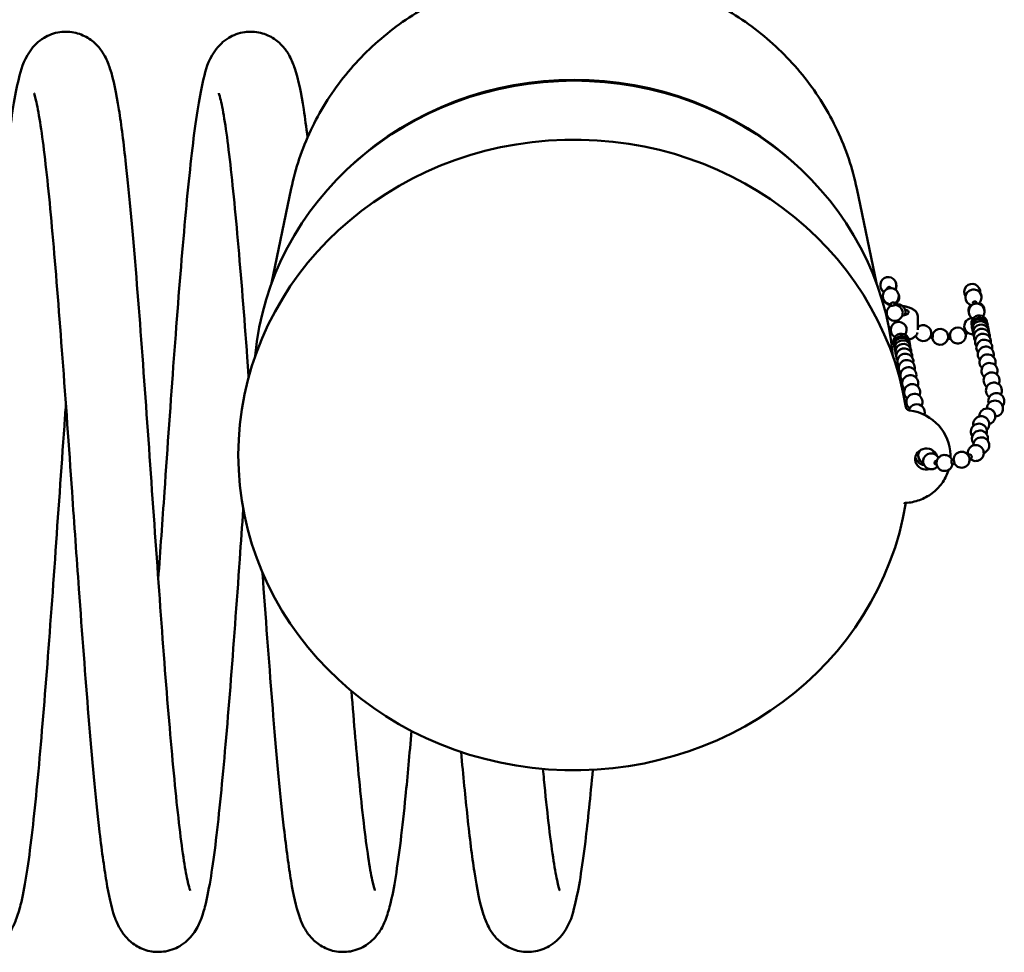
# Paper-space layout 'planning_drawing_5' of a CAD drawing. Units: millimetres. Extents: x 45 to 1845, y 45 to 2628.
# Drawn here: x 403 to 526, y 582 to 698 of the extents above; entities that cross this region are included whole.
import ezdxf

# ---------------------------------------------------------------- set-up
doc = ezdxf.new("R2010")
doc.units = ezdxf.units.MM
doc.header["$LTSCALE"] = 9
doc.layers.add('MaVisibleEdge', color=7, linetype='Continuous', lineweight=50)

psp = doc.layouts.new('planning_drawing_5')

# ---------------------------------------------------------------- linework, layer by layer
at = {"layer": 'MaVisibleEdge'}
for p, q in [((436.52, 677.36), (434.05, 665.52)), ((507.14, 677.36), (509.6, 665.52)), ((514.75, 661.43), (514.75, 659.72)), ((518.83, 644.07), (518.83, 643.77))]:
    psp.add_line(p, q, dxfattribs=at)
for centre, start, end in [((511.08, 665.3), 327.5369, 237.9885), ((511.1, 665.25), 329.3336, 25.5523), ((521.55, 664.45), 351.0997, 213.4527), ((511.1, 665.25), 202.2305, 235.2511), ((511.39, 663.91), 297.4776, 268.5226), ((511.45, 663.78), 295.8866, 28.0188), ((521.71, 663.74), 308.7559, 257.0345), ((521.71, 663.83), 356.7589, 32.643), ((511.45, 663.78), 199.7963, 266.9191), ((512.23, 661.9), 339.1074, 103.1414), ((521.71, 663.83), 175.4219, 181.7309), ((522.11, 661.99), 323.5742, 242.0306), ((522.1, 662.13), 0.5579, 69.8171), ((511.88, 661.82), 117.5975, 271.4959), ((511.88, 661.82), 294.7787, 88.6424), ((522.1, 662.13), 137.3642, 188.5186), ((512.37, 659.7), 323.3074, 242.2995), ((521.57, 660.17), 91.6559, 216.6028), ((522.45, 660.51), 2.6238, 199.2126), ((522.5, 660.23), 4.495, 194.1165), ((522.53, 660.06), 2.5807, 199.2519), ((522.58, 659.78), 359.7138, 203.4289), ((522.66, 659.37), 356.5409, 207.3173), ((512.71, 658.22), 2.1858, 199.9419), ((515.44, 659.29), 351.1256, 133.7336), ((517.56, 658.83), 13.1832, 158.3242), ((519.76, 659), 36.3335, 174.9336), ((521.57, 660.17), 231.381, 276.7147), ((522.77, 658.85), 353.215, 211.0975), ((522.91, 658.22), 349.7834, 214.8454), ((512.77, 657.92), 4.0659, 196.0429), ((512.8, 657.71), 1.6738, 200.705), ((512.87, 657.39), 358.6717, 204.7534), ((512.96, 656.95), 355.439, 208.5923), ((515.44, 659.29), 199.5058, 334.3609), ((517.56, 658.83), 187.3549, 346.168), ((519.76, 659), 203.949, 7.0368), ((523.07, 657.47), 346.2865, 218.5756), ((513.08, 656.39), 352.0779, 212.352), ((513.22, 655.72), 348.6217, 216.0923), ((523.26, 656.61), 342.7576, 222.2835), ((513.4, 654.93), 345.1112, 219.8156), ((523.48, 655.64), 339.1919, 225.992), ((523.72, 654.57), 335.577, 229.7245), ((513.59, 654.03), 341.5692, 223.5231), ((523.98, 653.39), 331.8947, 233.5061), ((513.82, 653.03), 337.9875, 227.2382), ((524.27, 652.12), 330.0858, 235.359), ((514.07, 651.92), 334.3521, 230.9844), ((524.57, 650.79), 321.6121, 197.6453), ((514.34, 650.71), 330.6428, 234.788), ((524.4, 649.87), 272.0399, 179.0326), ((514.63, 649.4), 341.2327, 165.2218), ((523.44, 648.89), 284.5279, 180.5085), ((522.69, 647.91), 313.6105, 192.0377), ((522.4, 646.98), 342.7703, 214.2795), ((522.53, 646.12), 345.4527, 216.8267), ((522.69, 645.27), 287.4734, 180.4159), ((515.64, 644.85), 206.8148, 218.0918), ((515.83, 644), 137.5972, 247.9623), ((515.83, 644), 11.9489, 42.4028), ((515.64, 644.85), 346.7432, 348.1678), ((520.24, 643.47), 208.9858, 179.9858), ((522, 644.31), 224.597, 192.5841), ((516.43, 643.28), 25.3646, 320.5833), ((518.11, 643.07), 20.8511, 351.8423)]:
    psp.add_arc(centre, 1, start, end, dxfattribs=at)
for centre, major_axis, ratio, start_param, end_param in [((471.83, 653.65), (39.69, 0), 0.939693, 0.79236, 2.349233), ((471.83, 653.3), (-39.95, 0), 0.939693, 3.225017, 6.199761), ((471.83, 644.07), (41.93, 0), 0.939693, 0.152441, 6.130433), ((511.48, 662.49), (-0.68, 2.92), 0.00501, 1.407618, 1.499108), ((511.97, 662.61), (0.68, -2.92), 0.005006, 4.54921, 4.640504), ((522.1, 660.98), (-0.79, 3.41), 0.005014, 0.932225, 0.981803), ((522.59, 661.1), (0.79, -3.4), 0.005002, 4.073283, 4.12266), ((512.23, 661.9), (-1.4, 0), 0.34202, 5.936891, 6.562891), ((512.23, 661.9), (1.4, 0), 0.34202, 5.146153, 7.123374), ((511.84, 660.84), (-0.68, 2.92), 0.005006, 4.626266, 4.703221), ((512.32, 660.95), (0.68, -2.92), 0.00501, 1.484599, 1.561771), ((512.83, 644.07), (6, 0), 0.939693, 0, 1.419632), ((515.83, 643.56), (-1.4, 0), 0.939693, 3.458432, 8.151461), ((515.83, 644.07), (-1.4, 0), 0.939693, 0.196241, 1.383101)]:
    psp.add_ellipse(centre, major_axis=major_axis, ratio=ratio, start_param=start_param, end_param=end_param, dxfattribs=at)
for points, knots in [([(436.52, 677.36), (437.04, 679.86), (437.86, 682.31), (440.04, 686.96), (441.41, 689.16), (444.61, 693.22), (446.45, 695.07), (450.5, 698.35), (452.71, 699.77), (457.41, 702.11), (459.89, 703.04), (462.45, 703.69)], [1.764121, 1.764121, 1.764121, 1.764121, 1.986459, 1.986459, 2.208798, 2.208798, 2.431137, 2.431137, 2.653476, 2.653476, 2.875815, 2.875815, 2.875815, 2.875815]), ([(481.21, 703.69), (483.76, 703.04), (486.24, 702.11), (490.94, 699.77), (493.16, 698.35), (497.21, 695.07), (499.05, 693.22), (502.25, 689.16), (503.61, 686.96), (505.8, 682.31), (506.61, 679.86), (507.14, 677.36)], [3.407371, 3.407371, 3.407371, 3.407371, 3.629709, 3.629709, 3.852048, 3.852048, 4.074387, 4.074387, 4.296726, 4.296726, 4.519065, 4.519065, 4.519065, 4.519065]), ([(396.83, 628.55), (397.08, 632.13), (397.34, 635.8), (397.99, 645.08), (398.39, 650.78), (399.17, 661.46), (399.57, 666.57), (400.36, 675.66), (400.76, 679.73), (401.58, 686.43), (401.98, 689.05), (402.77, 692.23), (402.95, 693.17), (404.1, 694.84), (404.36, 695.17), (404.97, 695.74), (405.28, 695.98), (406.2, 696.54), (406.89, 696.8), (408.27, 697), (408.96, 696.97), (410.22, 696.66), (410.81, 696.39), (411.78, 695.75), (412.17, 695.37), (412.81, 694.62), (413.04, 694.24), (413.53, 693.34), (413.71, 692.86), (414.36, 690.92), (414.66, 689.32), (415.29, 685.31), (415.58, 683.02), (416.3, 676.42), (416.74, 671.58), (417.57, 661.31), (417.98, 655.81), (418.77, 644.67), (419.17, 638.89), (419.96, 627.75), (420.35, 622.24), (421.13, 612.19), (421.53, 607.51), (422.29, 599.61), (422.68, 596.25), (423.22, 592.63), (423.39, 591.66), (423.69, 590.28), (423.82, 589.81), (423.88, 589.64), (423.89, 589.63), (423.89, 589.63)], [116.968953, 116.968953, 116.968953, 116.968953, 118.068658, 118.068658, 119.759932, 119.759932, 121.445823, 121.445823, 123.147633, 123.147633, 124.88902, 124.88902, 125.905603, 125.905603, 126.129453, 126.129453, 126.299439, 126.299439, 126.569967, 126.569967, 126.812811, 126.812811, 127.054862, 127.054862, 127.301502, 127.301502, 127.583273, 127.583273, 128.039121, 128.039121, 129.383689, 129.383689, 130.609019, 130.609019, 132.455994, 132.455994, 134.178577, 134.178577, 135.873386, 135.873386, 137.555523, 137.555523, 139.225947, 139.225947, 140.876047, 140.876047, 141.658171, 141.658171, 142.355462, 142.355462, 142.486872, 142.486872, 142.486872, 142.486872]), ([(419.9, 628.55), (420.16, 632.13), (420.42, 635.8), (421.07, 645.08), (421.46, 650.78), (422.25, 661.46), (422.65, 666.57), (423.44, 675.66), (423.84, 679.73), (424.66, 686.43), (425.06, 689.05), (425.85, 692.23), (426.02, 693.17), (427.18, 694.84), (427.44, 695.17), (428.04, 695.74), (428.35, 695.98), (429.27, 696.54), (429.97, 696.8), (431.35, 697), (432.04, 696.97), (433.3, 696.66), (433.89, 696.39), (434.86, 695.75), (435.25, 695.37), (435.89, 694.62), (436.12, 694.24), (436.61, 693.34), (436.79, 692.86), (437.43, 690.92), (437.74, 689.32), (438.23, 686.18), (438.39, 685.02), (438.55, 683.76)], [150.784422, 150.784422, 150.784422, 150.784422, 151.884127, 151.884127, 153.575399, 153.575399, 155.261291, 155.261291, 156.963101, 156.963101, 158.704488, 158.704488, 159.72107, 159.72107, 159.94492, 159.94492, 160.114907, 160.114907, 160.385435, 160.385435, 160.62828, 160.62828, 160.87033, 160.87033, 161.11697, 161.11697, 161.398741, 161.398741, 161.854589, 161.854589, 163.199155, 163.199155, 163.868835, 163.868835, 163.868835, 163.868835]), ([(408.37, 650.37), (408.3, 649.49), (408.24, 648.6), (407.79, 642.24), (407.39, 636.55), (406.62, 625.54), (406.22, 620.09), (405.43, 610.1), (405.03, 605.44), (404.24, 597.45), (403.83, 594.05), (403.19, 590.06), (402.97, 588.88), (402.55, 587.19), (402.37, 586.6), (401.94, 585.5), (401.73, 585.01), (401.16, 584.17), (400.93, 583.88), (400.4, 583.33), (400.09, 583.07), (399.18, 582.47), (398.48, 582.17), (397.1, 581.93), (396.41, 581.94), (395.13, 582.2), (394.53, 582.46), (393.52, 583.08), (393.12, 583.45), (392.45, 584.2), (392.21, 584.58), (391.72, 585.45), (391.54, 585.91), (390.92, 587.67), (390.65, 589.04), (390.04, 592.62), (389.74, 594.83), (389.01, 601.28), (388.56, 606.08), (387.72, 616.3), (387.31, 621.75), (386.63, 631.31), (386.34, 635.4), (385.66, 645.11), (385.26, 650.83), (384.48, 661.43), (384.08, 666.47), (383.31, 675.25), (382.92, 679.13), (382.17, 685.16), (381.78, 687.48), (381.4, 689.03), (381.3, 689.29), (381.3, 689.29)], [100.338258, 100.338258, 100.338258, 100.338258, 100.608626, 100.608626, 102.277711, 102.277711, 103.95863, 103.95863, 105.651515, 105.651515, 107.366983, 107.366983, 108.263493, 108.263493, 108.833695, 108.833695, 109.262163, 109.262163, 109.463687, 109.463687, 109.642493, 109.642493, 109.919569, 109.919569, 110.162796, 110.162796, 110.404791, 110.404791, 110.650548, 110.650548, 110.926276, 110.926276, 111.355092, 111.355092, 112.557942, 112.557942, 113.800925, 113.800925, 115.680911, 115.680911, 117.407969, 117.407969, 118.629605, 118.629605, 120.328826, 120.328826, 122.003374, 122.003374, 123.662766, 123.662766, 125.283117, 125.283117, 125.854317, 125.854317, 125.854317, 125.854317]), ([(430.52, 637.3), (430.38, 635.21), (430.23, 633.12), (429.69, 625.54), (429.3, 620.09), (428.51, 610.1), (428.11, 605.44), (427.31, 597.45), (426.91, 594.05), (426.27, 590.05), (426.04, 588.88), (425.62, 587.19), (425.45, 586.6), (425.02, 585.5), (424.8, 585.01), (424.23, 584.17), (424.01, 583.88), (423.47, 583.33), (423.17, 583.07), (422.25, 582.47), (421.56, 582.17), (420.17, 581.93), (419.48, 581.94), (418.2, 582.2), (417.6, 582.46), (416.6, 583.08), (416.19, 583.45), (415.53, 584.2), (415.29, 584.58), (414.8, 585.45), (414.61, 585.91), (414, 587.67), (413.72, 589.04), (413.12, 592.62), (412.82, 594.83), (412.08, 601.28), (411.64, 606.08), (410.8, 616.3), (410.39, 621.75), (409.7, 631.31), (409.42, 635.4), (408.74, 645.11), (408.34, 650.83), (407.55, 661.43), (407.16, 666.47), (406.39, 675.25), (406, 679.13), (405.25, 685.16), (404.86, 687.48), (404.47, 689.03), (404.38, 689.29), (404.38, 689.29)], [67.838735, 67.838735, 67.838735, 67.838735, 68.464799, 68.464799, 70.145719, 70.145719, 71.838605, 71.838605, 73.554077, 73.554077, 74.450596, 74.450596, 75.02084, 75.02084, 75.449341, 75.449341, 75.650717, 75.650717, 75.829465, 75.829465, 76.106527, 76.106527, 76.349754, 76.349754, 76.591749, 76.591749, 76.837508, 76.837508, 77.113241, 77.113241, 77.542084, 77.542084, 78.745083, 78.745083, 79.988066, 79.988066, 81.86801, 81.86801, 83.595063, 83.595063, 84.816542, 84.816542, 86.515766, 86.515766, 88.190314, 88.190314, 89.849707, 89.849707, 91.470057, 91.470057, 92.041254, 92.041254, 92.041254, 92.041254]), ([(431.19, 653.79), (431.14, 654.59), (431.08, 655.39), (430.63, 661.43), (430.24, 666.47), (429.46, 675.25), (429.07, 679.13), (428.33, 685.16), (427.94, 687.48), (427.55, 689.03), (427.46, 689.29), (427.46, 689.29)], [52.453148, 52.453148, 52.453148, 52.453148, 52.70282, 52.70282, 54.377364, 54.377364, 56.036755, 56.036755, 57.657101, 57.657101, 58.22819, 58.22819, 58.22819, 58.22819]), ([(510.93, 664.8), (510.93, 664.83), (510.93, 664.85), (510.94, 664.9), (510.96, 664.93), (510.99, 664.98), (511.01, 665), (511.03, 665.01)], [0.26298404, 0.26298404, 0.26298404, 0.26298404, 0.27032032, 0.27032032, 0.2796702, 0.2796702, 0.28794831, 0.28794831, 0.28794831, 0.28794831]), ([(511.03, 665.01), (511.04, 665.02), (511.04, 665.02), (511.07, 665.04), (511.1, 665.05), (511.13, 665.06), (511.16, 665.06), (511.2, 665.07), (511.26, 665.06), (511.29, 665.05), (511.34, 665.02), (511.37, 665), (511.4, 664.96), (511.41, 664.94), (511.42, 664.91)], [0.13886523, 0.13886523, 0.13886523, 0.13886523, 0.1398639, 0.1398639, 0.14908308, 0.14908308, 0.14908308, 0.15830226, 0.15830226, 0.16757906, 0.16757906, 0.17692893, 0.17692893, 0.18448868, 0.18448868, 0.18448868, 0.18448868]), ([(510.35, 663.25), (510.42, 663.23), (510.49, 663.2), (510.61, 663.15), (510.65, 663.14), (510.7, 663.12)], [5.3961751, 5.3961751, 5.3961751, 5.3961751, 5.4606824, 5.4606824, 5.5008945, 5.5008945, 5.5008945, 5.5008945]), ([(511.36, 662.96), (511.35, 662.97), (511.36, 662.99), (511.38, 663.01), (511.39, 663.02), (511.43, 663.05), (511.46, 663.06), (511.52, 663.08), (511.55, 663.09), (511.58, 663.1), (511.61, 663.11), (511.65, 663.11), (511.7, 663.12), (511.73, 663.12), (511.78, 663.11), (511.8, 663.11), (511.83, 663.1), (511.84, 663.09), (511.84, 663.08), (511.84, 663.08), (511.84, 663.08)], [0.1119497, 0.1119497, 0.1119497, 0.1119497, 0.12123744, 0.12123744, 0.13058734, 0.13058734, 0.13986414, 0.13986414, 0.14908331, 0.14908331, 0.14908331, 0.15830248, 0.15830248, 0.16757928, 0.16757928, 0.17692917, 0.17692917, 0.18634519, 0.18634519, 0.18647346, 0.18647346, 0.18647346, 0.18647346]), ([(512.03, 662.81), (512.02, 662.82), (512.02, 662.83), (512.01, 662.86), (512, 662.87), (511.99, 662.9), (511.98, 662.91), (511.98, 662.93), (511.98, 662.93), (511.97, 662.93)], [1.40961539, 1.40961539, 1.40961539, 1.40961539, 1.41623927, 1.41623927, 1.42327227, 1.42327227, 1.43030528, 1.43030528, 1.43165788, 1.43165788, 1.43165788, 1.43165788]), ([(521.62, 663.01), (521.61, 663.03), (521.61, 663.06), (521.63, 663.1), (521.64, 663.13), (521.68, 663.17), (521.7, 663.19), (521.73, 663.2)], [0.26059262, 0.26059262, 0.26059262, 0.26059262, 0.2698088, 0.2698088, 0.27913403, 0.27913403, 0.28775975, 0.28775975, 0.28775975, 0.28775975]), ([(521.73, 663.2), (521.73, 663.2), (521.73, 663.21), (521.76, 663.22), (521.79, 663.23), (521.82, 663.24), (521.85, 663.25), (521.89, 663.25), (521.95, 663.25), (521.98, 663.24), (522.03, 663.22), (522.05, 663.2), (522.09, 663.17), (522.1, 663.15), (522.11, 663.12), (522.11, 663.12), (522.11, 663.12)], [0.13894259, 0.13894259, 0.13894259, 0.13894259, 0.13958835, 0.13958835, 0.14881716, 0.14881716, 0.14881716, 0.15804598, 0.15804598, 0.16731746, 0.16731746, 0.17664269, 0.17664269, 0.18601589, 0.18601589, 0.1861729, 0.1861729, 0.1861729, 0.1861729]), ([(511.9, 662.81), (511.9, 662.81), (511.9, 662.81), (511.9, 662.81), (511.9, 662.8), (511.88, 662.79), (511.86, 662.79), (511.81, 662.77), (511.79, 662.76), (511.73, 662.75), (511.69, 662.74), (511.66, 662.73), (511.64, 662.72), (511.6, 662.72), (511.54, 662.71), (511.51, 662.7), (511.47, 662.7), (511.45, 662.69), (511.43, 662.69), (511.42, 662.7), (511.42, 662.7)], [-0.03738892, -0.03738892, -0.03738892, -0.03738892, -0.03726202, -0.03726202, -0.02784591, -0.02784591, -0.01849596, -0.01849596, -0.00921915, -0.00921915, 0, 0, 0, 0.00921915, 0.00921915, 0.01849596, 0.01849596, 0.02784591, 0.02784591, 0.03713512, 0.03713512, 0.03713512, 0.03713512]), ([(512.85, 662.68), (513, 662.66), (513.14, 662.63), (513.45, 662.56), (513.63, 662.51), (513.95, 662.39), (514.09, 662.32), (514.36, 662.16), (514.48, 662.06), (514.62, 661.86), (514.66, 661.79), (514.73, 661.63), (514.75, 661.53), (514.75, 661.43)], [3.540729, 3.540729, 3.540729, 3.540729, 3.720972, 3.720972, 3.968826, 3.968826, 4.21668, 4.21668, 4.464535, 4.464535, 4.581476, 4.581476, 4.712389, 4.712389, 4.712389, 4.712389]), ([(511.91, 660.82), (511.91, 660.82), (511.92, 660.82), (511.95, 660.82), (511.98, 660.82), (512.04, 660.83), (512.07, 660.84), (512.13, 660.85), (512.17, 660.86), (512.22, 660.88), (512.25, 660.89), (512.28, 660.9), (512.29, 660.9), (512.3, 660.91)], [-0.09664536, -0.09664536, -0.09664536, -0.09664536, -0.09301801, -0.09301801, -0.08373645, -0.08373645, -0.07452013, -0.07452013, -0.06530382, -0.06530382, -0.05602226, -0.05602226, -0.05216318, -0.05216318, -0.05216318, -0.05216318]), ([(513.67, 658.48), (513.77, 658.51), (513.86, 658.55), (514.08, 658.65), (514.2, 658.71), (514.42, 658.87), (514.53, 658.97), (514.66, 659.17), (514.7, 659.27), (514.73, 659.37)], [0.7688963, 0.7688963, 0.7688963, 0.7688963, 0.9110092, 0.9110092, 1.1309382, 1.1309382, 1.3508673, 1.3508673, 1.4913596, 1.4913596, 1.4913596, 1.4913596]), ([(516.64, 659.2), (516.63, 659.2), (516.61, 659.2), (516.58, 659.21), (516.57, 659.21), (516.54, 659.22), (516.52, 659.22), (516.49, 659.23), (516.48, 659.23), (516.45, 659.24), (516.45, 659.24), (516.44, 659.24)], [0.45835858, 0.45835858, 0.45835858, 0.45835858, 0.46535155, 0.46535155, 0.47234452, 0.47234452, 0.47933749, 0.47933749, 0.48633046, 0.48633046, 0.49016334, 0.49016334, 0.49016334, 0.49016334]), ([(516.64, 659.2), (516.65, 659.19), (516.65, 659.19), (516.66, 659.17), (516.66, 659.14), (516.66, 659.1), (516.66, 659.07), (516.65, 659.01), (516.65, 658.98), (516.64, 658.92), (516.64, 658.88), (516.63, 658.82), (516.62, 658.79), (516.61, 658.75), (516.6, 658.73), (516.59, 658.71), (516.59, 658.7), (516.58, 658.7), (516.58, 658.7), (516.58, 658.7)], [-0.0827385, -0.0827385, -0.0827385, -0.0827385, -0.07415278, -0.07415278, -0.0649053, -0.0649053, -0.05564404, -0.05564404, -0.04636639, -0.04636639, -0.03707566, -0.03707566, -0.02778534, -0.02778534, -0.01850865, -0.01850865, -0.00924786, -0.00924786, -0.00860507, -0.00860507, -0.00860507, -0.00860507]), ([(520.57, 659.6), (520.58, 659.6), (520.59, 659.61), (520.61, 659.62), (520.62, 659.63), (520.64, 659.64), (520.65, 659.65), (520.67, 659.66), (520.68, 659.67), (520.69, 659.67), (520.69, 659.68), (520.7, 659.68)], [0.33761874, 0.33761874, 0.33761874, 0.33761874, 0.35052074, 0.35052074, 0.36342274, 0.36342274, 0.37632474, 0.37632474, 0.38922675, 0.38922675, 0.39335644, 0.39335644, 0.39335644, 0.39335644]), ([(520.75, 659.13), (520.75, 659.13), (520.75, 659.13), (520.75, 659.13), (520.75, 659.13), (520.74, 659.15), (520.73, 659.17), (520.71, 659.21), (520.69, 659.24), (520.67, 659.29), (520.66, 659.33), (520.63, 659.38), (520.62, 659.42), (520.6, 659.47), (520.59, 659.5), (520.58, 659.54), (520.57, 659.56), (520.57, 659.59), (520.57, 659.6), (520.57, 659.6), (520.57, 659.6), (520.57, 659.6)], [0.15808413, 0.15808413, 0.15808413, 0.15808413, 0.15830226, 0.15830226, 0.16757906, 0.16757906, 0.17692893, 0.17692893, 0.18634491, 0.18634491, 0.19576591, 0.19576591, 0.20512739, 0.20512739, 0.21441004, 0.21441004, 0.22362463, 0.22362463, 0.23283921, 0.23283921, 0.23285376, 0.23285376, 0.23285376, 0.23285376]), ([(520.75, 659.13), (520.78, 659.14), (520.8, 659.15), (520.84, 659.18), (520.86, 659.19), (520.9, 659.22), (520.92, 659.23), (520.96, 659.26), (520.98, 659.27), (521.02, 659.29), (521.03, 659.3), (521.05, 659.31)], [0.3122172, 0.3122172, 0.3122172, 0.3122172, 0.3353079, 0.3353079, 0.3583987, 0.3583987, 0.3814894, 0.3814894, 0.4045801, 0.4045801, 0.4204721, 0.4204721, 0.4204721, 0.4204721]), ([(520.94, 659.38), (520.93, 659.39), (520.92, 659.4), (520.89, 659.43), (520.86, 659.46), (520.82, 659.5), (520.79, 659.53), (520.77, 659.56), (520.77, 659.56), (520.77, 659.57)], [0.03272532, 0.03272532, 0.03272532, 0.03272532, 0.03726221, 0.03726221, 0.04668347, 0.04668347, 0.05604511, 0.05604511, 0.05819427, 0.05819427, 0.05819427, 0.05819427]), ([(516.58, 658.7), (516.56, 658.7), (516.54, 658.71), (516.5, 658.72), (516.48, 658.72), (516.43, 658.73), (516.41, 658.73), (516.37, 658.74), (516.35, 658.75), (516.32, 658.76), (516.3, 658.76), (516.29, 658.76)], [0.45333811, 0.45333811, 0.45333811, 0.45333811, 0.46229541, 0.46229541, 0.4712527, 0.4712527, 0.48020999, 0.48020999, 0.48916729, 0.48916729, 0.49525015, 0.49525015, 0.49525015, 0.49525015]), ([(516.34, 658.85), (516.35, 658.87), (516.36, 658.89), (516.37, 658.94), (516.39, 658.97), (516.4, 659.03), (516.41, 659.07), (516.42, 659.11), (516.42, 659.12), (516.43, 659.13)], [0.03064104, 0.03064104, 0.03064104, 0.03064104, 0.03707099, 0.03707099, 0.04635861, 0.04635861, 0.05563433, 0.05563433, 0.05993643, 0.05993643, 0.05993643, 0.05993643]), ([(518.77, 659.09), (518.75, 659.09), (518.74, 659.09), (518.7, 659.09), (518.69, 659.09), (518.66, 659.08), (518.64, 659.08), (518.61, 659.08), (518.59, 659.08), (518.56, 659.08), (518.55, 659.07), (518.53, 659.07)], [0.14077165, 0.14077165, 0.14077165, 0.14077165, 0.14787277, 0.14787277, 0.15497388, 0.15497388, 0.162075, 0.162075, 0.16917612, 0.16917612, 0.17564736, 0.17564736, 0.17564736, 0.17564736]), ([(518.53, 658.59), (518.53, 658.59), (518.53, 658.59), (518.54, 658.6), (518.54, 658.62), (518.55, 658.67), (518.55, 658.7), (518.55, 658.76), (518.55, 658.79), (518.55, 658.85), (518.55, 658.89), (518.55, 658.95), (518.55, 658.98), (518.54, 659.02), (518.54, 659.04), (518.54, 659.06), (518.54, 659.06), (518.54, 659.06)], [0.16625965, 0.16625965, 0.16625965, 0.16625965, 0.16681422, 0.16681422, 0.17609091, 0.17609091, 0.18538123, 0.18538123, 0.19467196, 0.19467196, 0.20394961, 0.20394961, 0.21321087, 0.21321087, 0.22245835, 0.22245835, 0.22297522, 0.22297522, 0.22297522, 0.22297522]), ([(518.85, 658.6), (518.83, 658.6), (518.81, 658.59), (518.76, 658.59), (518.74, 658.59), (518.7, 658.58), (518.68, 658.58), (518.63, 658.58), (518.61, 658.58), (518.57, 658.58), (518.55, 658.57), (518.53, 658.57)], [0.13620419, 0.13620419, 0.13620419, 0.13620419, 0.14521077, 0.14521077, 0.15421735, 0.15421735, 0.16322392, 0.16322392, 0.1722305, 0.1722305, 0.18065556, 0.18065556, 0.18065556, 0.18065556]), ([(518.85, 658.6), (518.85, 658.6), (518.85, 658.61), (518.85, 658.63), (518.84, 658.65), (518.84, 658.69), (518.83, 658.72), (518.83, 658.78), (518.82, 658.81), (518.81, 658.88), (518.8, 658.91), (518.79, 658.97), (518.79, 659), (518.78, 659.04), (518.78, 659.06), (518.77, 659.09), (518.77, 659.09), (518.77, 659.09), (518.77, 659.09), (518.77, 659.09)], [0.15767294, 0.15767294, 0.15767294, 0.15767294, 0.16678325, 0.16678325, 0.1760568, 0.1760568, 0.18534195, 0.18534195, 0.19462747, 0.19462747, 0.20390191, 0.20390191, 0.2131624, 0.2131624, 0.22241115, 0.22241115, 0.2316599, 0.2316599, 0.23180497, 0.23180497, 0.23180497, 0.23180497]), ([(513.73, 649.64), (513.65, 649.65), (513.58, 649.68), (513.45, 649.75), (513.4, 649.8), (513.33, 649.88), (513.32, 649.91), (513.29, 649.98), (513.27, 650.02), (513.27, 650.05)], [0, 0, 0, 0, 0.0230392, 0.0230392, 0.0445918, 0.0445918, 0.05639883, 0.05639883, 0.06805018, 0.06805018, 0.06805018, 0.06805018]), ([(524.26, 649.45), (524.26, 649.45), (524.26, 649.45), (524.26, 649.45), (524.26, 649.48), (524.24, 649.51), (524.21, 649.56), (524.19, 649.58), (524.14, 649.62), (524.11, 649.64), (524.09, 649.65)], [-0.00009493, -0.00009493, -0.00009493, -0.00009493, 0, 0, 0, 0.00924218, 0.00924218, 0.01850619, 0.01850619, 0.02663997, 0.02663997, 0.02663997, 0.02663997]), ([(522.66, 645.05), (522.67, 645.05), (522.68, 645.04), (522.71, 645.02), (522.74, 645), (522.76, 644.96), (522.77, 644.94), (522.78, 644.93)], [-0.02063573, -0.02063573, -0.02063573, -0.02063573, -0.0185002, -0.0185002, -0.00922857, -0.00922857, -0.00400416, -0.00400416, -0.00400416, -0.00400416]), ([(516.87, 643.1), (516.87, 643.1), (516.87, 643.1), (516.87, 643.14), (516.88, 643.17), (516.9, 643.23), (516.92, 643.26), (516.96, 643.3), (516.98, 643.33), (517.03, 643.35), (517.06, 643.36), (517.09, 643.36), (517.1, 643.36), (517.11, 643.36)], [-0.1397576, -0.1397576, -0.1397576, -0.1397576, -0.13961775, -0.13961775, -0.13034562, -0.13034562, -0.12101761, -0.12101761, -0.11163978, -0.11163978, -0.10225876, -0.10225876, -0.09869852, -0.09869852, -0.09869852, -0.09869852]), ([(517.11, 643.36), (517.12, 643.36), (517.13, 643.36), (517.14, 643.36), (517.14, 643.35), (517.15, 643.35)], [3.92671297, 3.92671297, 3.92671297, 3.92671297, 3.94030681, 3.94030681, 3.94244494, 3.94244494, 3.94244494, 3.94244494]), ([(519.06, 642.93), (519.05, 642.92), (519.04, 642.93), (519.02, 642.95), (519.01, 642.97), (518.99, 643.01), (518.98, 643.04), (518.98, 643.07), (518.97, 643.09), (518.97, 643.13), (518.96, 643.19), (518.96, 643.23), (518.96, 643.28), (518.96, 643.32), (518.97, 643.36), (518.97, 643.39), (518.98, 643.41), (518.99, 643.42), (519, 643.42), (519, 643.42), (519, 643.42)], [-0.02752973, -0.02752973, -0.02752973, -0.02752973, -0.01849972, -0.01849972, -0.0092274, -0.0092274, 0, 0, 0, 0.0092274, 0.0092274, 0.01849972, 0.01849972, 0.02782855, 0.02782855, 0.03720776, 0.03720776, 0.04659017, 0.04659017, 0.04687626, 0.04687626, 0.04687626, 0.04687626]), ([(519, 643.42), (519.02, 643.43), (519.03, 643.43), (519.07, 643.43), (519.08, 643.44), (519.11, 643.44), (519.13, 643.45), (519.16, 643.45), (519.18, 643.45), (519.21, 643.46), (519.22, 643.46), (519.24, 643.47)], [4.55930684, 4.55930684, 4.55930684, 4.55930684, 4.57342885, 4.57342885, 4.58755086, 4.58755086, 4.60167286, 4.60167286, 4.61579487, 4.61579487, 4.62991688, 4.62991688, 4.62991688, 4.62991688]), ([(519.24, 643.47), (519.24, 643.47), (519.24, 643.47), (519.24, 643.47), (519.24, 643.46), (519.25, 643.44), (519.26, 643.42), (519.27, 643.37), (519.28, 643.34), (519.3, 643.29), (519.31, 643.25), (519.32, 643.19), (519.33, 643.16), (519.34, 643.13), (519.34, 643.1), (519.35, 643.07), (519.36, 643.03), (519.36, 643.01), (519.36, 642.99), (519.36, 642.98), (519.36, 642.98)], [-0.0467915, -0.0467915, -0.0467915, -0.0467915, -0.04658371, -0.04658371, -0.0372039, -0.0372039, -0.02782726, -0.02782726, -0.01849997, -0.01849997, -0.00922801, -0.00922801, 0, 0, 0, 0.00922801, 0.00922801, 0.01849997, 0.01849997, 0.02762471, 0.02762471, 0.02762471, 0.02762471]), ([(521.05, 644.05), (521.06, 644.05), (521.07, 644.06), (521.1, 644.07), (521.11, 644.08), (521.14, 644.09), (521.15, 644.09), (521.17, 644.11), (521.19, 644.11), (521.2, 644.12)], [5.20863153, 5.20863153, 5.20863153, 5.20863153, 5.2216553, 5.2216553, 5.2356596, 5.2356596, 5.2496639, 5.2496639, 5.2636682, 5.2636682, 5.2636682, 5.2636682]), ([(521.2, 644.12), (521.2, 644.12), (521.2, 644.12), (521.22, 644.13), (521.25, 644.13), (521.29, 644.12), (521.32, 644.11), (521.36, 644.08), (521.39, 644.06), (521.43, 644.01), (521.45, 643.98), (521.48, 643.93), (521.49, 643.89), (521.5, 643.86), (521.5, 643.84), (521.51, 643.81), (521.5, 643.76), (521.49, 643.73), (521.47, 643.7), (521.46, 643.69), (521.45, 643.68)], [0.10061404, 0.10061404, 0.10061404, 0.10061404, 0.10224288, 0.10224288, 0.11161942, 0.11161942, 0.12099284, 0.12099284, 0.13031819, 0.13031819, 0.13958971, 0.13958971, 0.14881847, 0.14881847, 0.14881847, 0.15804723, 0.15804723, 0.16731875, 0.16731875, 0.17496313, 0.17496313, 0.17496313, 0.17496313]), ([(521.23, 643.58), (521.23, 643.58), (521.24, 643.58), (521.26, 643.59), (521.28, 643.6), (521.31, 643.62), (521.33, 643.63), (521.36, 643.64), (521.38, 643.65), (521.41, 643.67), (521.43, 643.68), (521.45, 643.68)], [5.19802938, 5.19802938, 5.19802938, 5.19802938, 5.20246529, 5.20246529, 5.21999157, 5.21999157, 5.23751785, 5.23751785, 5.25504413, 5.25504413, 5.27257041, 5.27257041, 5.27257041, 5.27257041]), ([(518.61, 642.21), (518.59, 642.15), (518.57, 642.1), (518.37, 641.5), (518.11, 640.98), (517.42, 640.04), (517.01, 639.62), (516.06, 638.92), (515.53, 638.64), (514.41, 638.23), (513.82, 638.11), (513.23, 638.07)], [6.553121, 6.553121, 6.553121, 6.553121, 6.583963, 6.583963, 6.884741, 6.884741, 7.185519, 7.185519, 7.486297, 7.486297, 7.787075, 7.787075, 7.787075, 7.787075]), ([(517.01, 642.87), (516.99, 642.87), (516.98, 642.88), (516.94, 642.89), (516.92, 642.91), (516.89, 642.95), (516.88, 642.98), (516.87, 643.01), (516.87, 643.04), (516.86, 643.07), (516.87, 643.1)], [-0.0241578, -0.0241578, -0.0241578, -0.0241578, -0.01849985, -0.01849985, -0.00922773, -0.00922773, 0, 0, 0, 0.00908787, 0.00908787, 0.00908787, 0.00908787]), ([(517.01, 642.87), (517.02, 642.87), (517.04, 642.86), (517.07, 642.86), (517.09, 642.86), (517.11, 642.85), (517.12, 642.85), (517.13, 642.85)], [3.91615576, 3.91615576, 3.91615576, 3.91615576, 3.93387089, 3.93387089, 3.95158601, 3.95158601, 3.96075442, 3.96075442, 3.96075442, 3.96075442]), ([(519.06, 642.93), (519.08, 642.93), (519.1, 642.93), (519.14, 642.94), (519.16, 642.94), (519.2, 642.95), (519.22, 642.95), (519.26, 642.96), (519.28, 642.97), (519.32, 642.97), (519.34, 642.98), (519.36, 642.98)], [4.55122484, 4.55122484, 4.55122484, 4.55122484, 4.56854968, 4.56854968, 4.58587452, 4.58587452, 4.60319935, 4.60319935, 4.62052419, 4.62052419, 4.63784902, 4.63784902, 4.63784902, 4.63784902]), ([(513.05, 638.01), (513.05, 638.01), (513.05, 638.01), (513.06, 638.02), (513.06, 638.02), (513.08, 638.03), (513.09, 638.04), (513.12, 638.05), (513.13, 638.06), (513.17, 638.07), (513.2, 638.07), (513.23, 638.07)], [0.00034223, 0.00034223, 0.00034223, 0.00034223, 0.00737047, 0.00737047, 0.01474094, 0.01474094, 0.02211141, 0.02211141, 0.02948188, 0.02948188, 0.03685235, 0.03685235, 0.03685235, 0.03685235]), ([(451.53, 609.59), (451.28, 606.66), (451.04, 603.92), (450.39, 597.42), (449.98, 594.03), (449.34, 590.03), (449.12, 588.86), (448.69, 587.18), (448.52, 586.58), (448.09, 585.48), (447.87, 584.99), (447.29, 584.15), (447.07, 583.86), (446.54, 583.32), (446.23, 583.06), (445.32, 582.47), (444.63, 582.17), (443.25, 581.93), (442.55, 581.94), (441.28, 582.2), (440.67, 582.46), (439.67, 583.09), (439.27, 583.46), (438.6, 584.21), (438.36, 584.58), (437.87, 585.46), (437.69, 585.92), (437.07, 587.69), (436.79, 589.06), (436.19, 592.66), (435.89, 594.87), (435.16, 601.33), (434.71, 606.13), (433.87, 616.35), (433.46, 621.8), (433.01, 628.06), (432.97, 628.72), (432.92, 629.38)], [36.973117, 36.973117, 36.973117, 36.973117, 38.030232, 38.030232, 39.745804, 39.745804, 40.642619, 40.642619, 41.214158, 41.214158, 41.643682, 41.643682, 41.840574, 41.840574, 42.017546, 42.017546, 42.294183, 42.294183, 42.537406, 42.537406, 42.779402, 42.779402, 43.025189, 43.025189, 43.301124, 43.301124, 43.730873, 43.730873, 44.938873, 44.938873, 46.181808, 46.181808, 48.060373, 48.060373, 49.787245, 49.787245, 49.9901, 49.9901, 49.9901, 49.9901]), ([(444.03, 614.57), (444.35, 610.56), (444.67, 606.81), (445.37, 599.61), (445.76, 596.25), (446.3, 592.63), (446.47, 591.66), (446.76, 590.28), (446.9, 589.81), (446.96, 589.64), (446.96, 589.63), (446.96, 589.63)], [171.666535, 171.666535, 171.666535, 171.666535, 173.041414, 173.041414, 174.691514, 174.691514, 175.473638, 175.473638, 176.170929, 176.170929, 176.302341, 176.302341, 176.302341, 176.302341]), ([(474.18, 604.73), (473.87, 601.37), (473.56, 598.34), (472.83, 592.4), (472.43, 589.8), (471.63, 586.63), (471.46, 585.67), (470.25, 583.99), (469.99, 583.68), (469.39, 583.13), (469.09, 582.9), (468.17, 582.36), (467.47, 582.1), (466.1, 581.92), (465.41, 581.96), (464.15, 582.28), (463.57, 582.55), (462.61, 583.2), (462.22, 583.58), (461.59, 584.33), (461.36, 584.71), (460.88, 585.62), (460.69, 586.11), (460.04, 588.11), (459.73, 589.78), (459.09, 593.91), (458.8, 596.22), (458.26, 601.27), (457.99, 604), (457.73, 606.96)], [3.772189, 3.772189, 3.772189, 3.772189, 5.097916, 5.097916, 6.840113, 6.840113, 7.862359, 7.862359, 8.074436, 8.074436, 8.238621, 8.238621, 8.507383, 8.507383, 8.750135, 8.750135, 8.99221, 8.99221, 9.239155, 9.239155, 9.522954, 9.522954, 9.987836, 9.987836, 11.374955, 11.374955, 12.589432, 12.589432, 13.702414, 13.702414, 13.702414, 13.702414]), ([(467.94, 604.84), (467.98, 604.4), (468.03, 603.96), (468.45, 599.61), (468.84, 596.25), (469.38, 592.63), (469.55, 591.66), (469.84, 590.28), (469.98, 589.81), (470.04, 589.64), (470.04, 589.63), (470.04, 589.63)], [206.67772, 206.67772, 206.67772, 206.67772, 206.856882, 206.856882, 208.506982, 208.506982, 209.289106, 209.289106, 209.986398, 209.986398, 210.117809, 210.117809, 210.117809, 210.117809])]:
    psp.add_open_spline(points, degree=3, knots=knots, dxfattribs=at)
psp.add_open_spline([(511.47, 657.91), (511.56, 657.94), (511.64, 657.98), (511.73, 658.01)], degree=3, dxfattribs=at)

doc.saveas('drawing.dxf')
